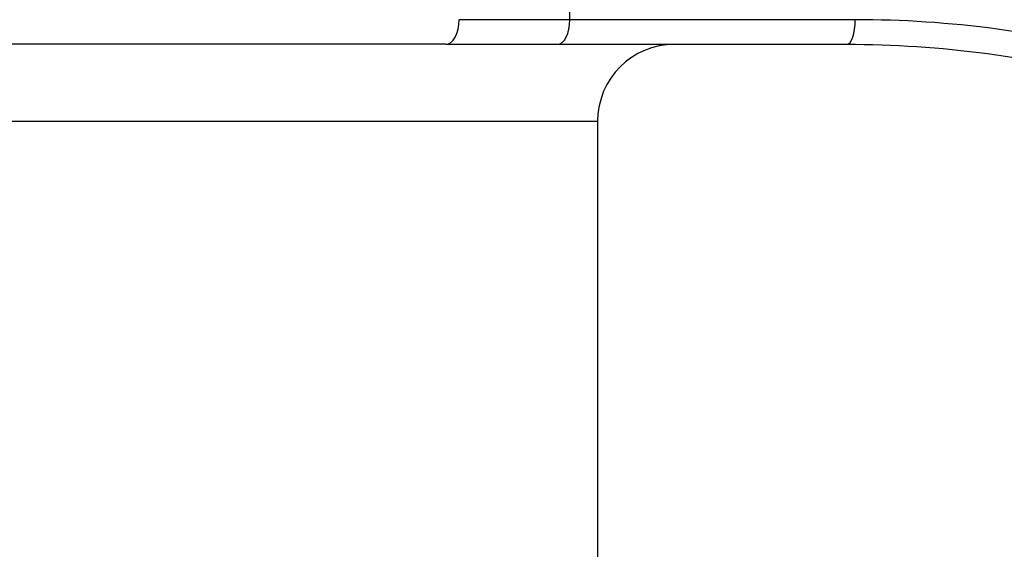
# Model space of a CAD drawing. Units: millimetres. Extents: x 32 to 1156, y 32 to 808.
# Drawn here: x 985 to 1001, y 372 to 380 of the extents above; entities that cross this region are included whole.
import ezdxf

# ---------------------------------------------------------------- set-up
doc = ezdxf.new("R2010")
doc.units = ezdxf.units.MM
doc.header["$LTSCALE"] = 4
for name, color, linetype, lineweight, true_color in [('Dimension (ISO)', 7, 'Continuous', 18, 0x00003f), ('Visible (ISO)', 7, 'Continuous', 25, 0x00003f), ('Visible Narrow (ISO)', 7, 'Continuous', 25, 0x00003f)]:
    doc.layers.add(name, color=color, linetype=linetype, lineweight=lineweight, true_color=true_color)
doc.styles.add('Samuel Heath (ISO)', font='tahoma.ttf')
doc.dimstyles.new('Samuel Heath (ISO)', dxfattribs={"dimscale": 4, "dimtxt": 3, "dimasz": 2.5, "dimexe": 1, "dimexo": 1.5, "dimgap": 0.762, "dimtad": 0, "dimtih": 1, "dimtoh": 1, "dimrnd": 1e-08, "dimzin": 0, "dimdsep": 46, "dimtxsty": 'Samuel Heath (ISO)', "dimcen": 0.09, "dimdle": 10, "dimclrd": 256, "dimclre": 256, "dimclrt": 256, "dimazin": 0, "dimtfac": 1, "dimtmove": 0, "dimatfit": 3, "dimfxl": 0, "dimtolj": 1, "dimtzin": 0, "dimlwd": 15, "dimlwe": 15, "dimarcsym": 0})

# ---------------------------------------------------------------- blocks, each defined once
blk = doc.blocks.new('*D15')
at = {"layer": 'Defpoints', "color": 0, "transparency": 16777216}
for p in [(985.958, 392.829), (985.958, 341.594), (1092.356, 341.594)]:
    blk.add_point(p, dxfattribs=at)
at = {"layer": 'Dimension (ISO)', "color": 176, "lineweight": 15, "true_color": 0x000080, "transparency": 16777216}
for p, q in [((1092.356, 392.829), (1092.356, 428.608)), ((1092.356, 428.608), (1102.356, 428.608)), ((991.958, 392.829), (1096.356, 392.829)), ((1092.356, 351.594), (1092.356, 382.829)), ((991.958, 341.594), (1096.356, 341.594))]:
    blk.add_line(p, q, dxfattribs=at)
at = {"layer": 'Dimension (ISO)', "color": 176, "true_color": 0x000080, "transparency": 16777216}
for points in [[(1090.69, 382.829), (1094.023, 382.829), (1092.356, 392.829)], [(1090.69, 351.594), (1094.023, 351.594), (1092.356, 341.594)]]:
    blk.add_solid(points, dxfattribs=at)
at = {"layer": 'Dimension (ISO)', "color": 176, "lineweight": 18, "true_color": 0x000080, "transparency": 16777216, "char_height": 12, "attachment_point": 2, "style": 'Samuel Heath (ISO)'}
for s, insert in [('\\A1; 51.24', (1128.296, 444.156)), ('\\A1;[2]', (1128.296, 425.56))]:
    blk.add_mtext(s, dxfattribs=dict(at, insert=insert))

msp = doc.modelspace()

# ---------------------------------------------------------------- linework, layer by layer
at = {"layer": 'Visible (ISO)'}
for p, q in [((991.74, 379.854), (975.358, 379.854)), ((991.74, 379.854), (993.555, 379.854)), ((993.555, 379.854), (998.258, 379.854)), ((994.208, 378.604), (994.208, 369.044))]:
    msp.add_line(p, q, dxfattribs=at)
msp.add_arc((995.458, 378.604), 1.25, 89.9996, 179.9996, dxfattribs=at)
msp.add_open_spline([(998.258, 379.854), (999.765, 379.854), (1001.32, 379.656), (1004.409, 378.819), (1005.937, 378.167), (1007.344, 377.314)], degree=3, knots=[0, 0, 0, 0, 0.4919974, 0.4919974, 0.9968931, 0.9968931, 0.9968931, 0.9968931], dxfattribs=at)
at = {"layer": 'Visible Narrow (ISO)'}
for p, q in [((993.758, 380.254), (993.758, 390.764)), ((993.758, 380.254), (991.958, 380.254)), ((998.395, 380.254), (993.758, 380.254)), ((977.708, 378.604), (994.208, 378.604))]:
    msp.add_line(p, q, dxfattribs=at)
for centre, ratio in [((991.74, 380.254), 0.545455), ((993.555, 380.254), 0.507038), ((998.258, 380.254), 0.34253)]:
    msp.add_ellipse(centre, major_axis=(0, -0.4), ratio=ratio, start_param=0, end_param=1.570796, dxfattribs=at)
msp.add_open_spline([(1007.558, 377.656), (1006.139, 378.529), (1004.599, 379.195), (1001.484, 380.052), (999.915, 380.254), (998.395, 380.254)], degree=3, knots=[-0.9968931, -0.9968931, -0.9968931, -0.9968931, -0.4919974, -0.4919974, 0, 0, 0, 0], dxfattribs=at)

# ---------------------------------------------------------------- dimensions: what is measured, and where the dimension line sits
at = {"layer": 'Dimension (ISO)', "color": 176, "lineweight": 18, "true_color": 0x000080}
dim = msp.add_linear_dim(base=(1092.3562, 341.5937), p1=(985.9584, 392.8289), p2=(985.9581, 341.5937), angle=90, text=' <>\\X[2]', dimstyle='Samuel Heath (ISO)', override={"dimgap": 0.762, "dimdec": 2, "dimpost": '\\X', "dimtol": 0, "dimlim": 0, "dimtp": 0, "dimtm": 0, "dimtdec": 2, "dimtofl": 0, "dimatfit": 2, "dimtvp": -0.25}, dxfattribs=at)
dim.commit()
dim.dimension.update_dxf_attribs({"geometry": '*D15', "text_midpoint": (1128.2961, 428.6082), "dimtype": 160})

doc.saveas('drawing.dxf')
